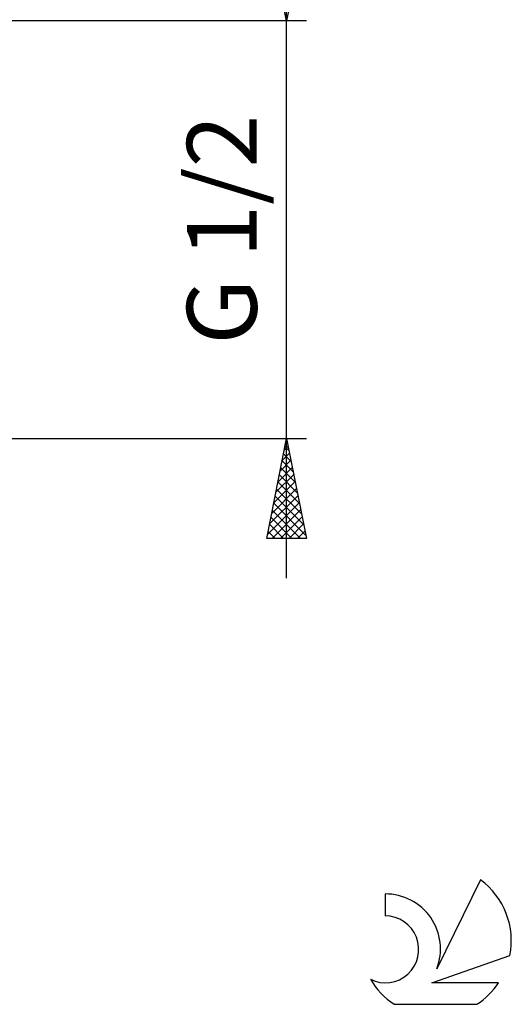
# Model space of a CAD drawing. Units: millimetres. Extents: x -27 to 163, y -39 to 46.
# Drawn here: x 139 to 163, y -39 to 11 of the extents above; entities that cross this region are included whole.
import ezdxf
from ezdxf.enums import TextEntityAlignment as Align

# ---------------------------------------------------------------- set-up
doc = ezdxf.new("R2010")
doc.units = ezdxf.units.MM
doc.header["$LTSCALE"] = 5
doc.layers.add('2', color=7, linetype='CONTINUOUS')
doc.layers.add('SK6', color=5, linetype='CONTINUOUS')
doc.styles.get("Standard").update_dxf_attribs({"font": 'Monospac821 BT'})

msp = doc.modelspace()

# ---------------------------------------------------------------- linework, layer by layer
at = {"layer": '2', "color": 7, "linetype": 'CONTINUOUS', "lineweight": 25}
for p, q in [((152, -17.477), (152, 17.477)), ((152, 10.477), (151, 15.477)), ((153, 15.477), (152, 10.477)), ((153, 10.477), (120.46, 10.477)), ((120.46, -10.477), (153, -10.477)), ((151, -15.478), (152, -10.477)), ((151.886, -11.046), (152.076, -10.857)), ((151.989, -10.531), (152.016, -10.557)), ((151.992, -10.516), (152.005, -10.503)), ((152, -10.477), (153, -15.478)), ((151.78, -11.577), (152.147, -11.21)), ((151.848, -11.238), (152.228, -11.618)), ((151.919, -10.884), (152.122, -11.088)), ((151.674, -12.107), (152.217, -11.564)), ((151.777, -11.591), (152.334, -12.148)), ((151.462, -13.168), (152.359, -12.271)), ((151.568, -12.637), (152.288, -11.917)), ((151.636, -12.298), (152.546, -13.209)), ((151.707, -11.945), (152.44, -12.679)), ((151.356, -13.698), (152.429, -12.624)), ((151.565, -12.652), (152.652, -13.739)), ((151.25, -14.228), (152.5, -12.978)), ((151.494, -13.006), (152.758, -14.27)), ((151.038, -15.289), (152.642, -13.685)), ((151.144, -14.759), (152.571, -13.332)), ((151.353, -13.713), (152.971, -15.33)), ((151.424, -13.359), (152.864, -14.8)), ((151.273, -15.478), (152.712, -14.039)), ((151.282, -14.066), (152.694, -15.478)), ((151.141, -14.773), (151.845, -15.478)), ((151.212, -14.42), (152.269, -15.478)), ((151.698, -15.478), (152.783, -14.392)), ((152.122, -15.478), (152.854, -14.746)), ((151.07, -15.127), (151.421, -15.478)), ((152.546, -15.478), (152.924, -15.099)), ((153, -15.478), (151, -15.478)), ((152.97, -15.478), (152.995, -15.453))]:
    msp.add_line(p, q, dxfattribs=at)
at = {"layer": 'SK6', "color": 5, "linetype": 'CONTINUOUS', "lineweight": 25}
for p, q in [((161.735, -32.605), (159.537, -37.063)), ((156.94, -33.31), (156.94, -34.413)), ((159.28, -37.764), (163.2, -36.402)), ((162.637, -37.764), (159.28, -37.764)), ((157.402, -38.845), (161.544, -38.845))]:
    msp.add_line(p, q, dxfattribs=at)
for centre, radius, start, end in [((159.473, -35.659), 3.8, 348.7239, 53.4691), ((156.961, -36.07), 2.76, 338.9379, 90.4446), ((156.951, -36.09), 1.677, 243.4215, 90.3602), ((159.473, -35.659), 3.8, 210.5484, 236.978), ((159.473, -35.659), 3.8, 303.022, 326.3732)]:
    msp.add_arc(centre, radius, start, end, dxfattribs=at)

# ---------------------------------------------------------------- texts
at = {"layer": '2', "color": 7, "linetype": 'CONTINUOUS', "lineweight": 25}
msp.add_text('G 1/2', height=3.5, rotation=90, dxfattribs=at).set_placement((150.5, 0), align=Align.CENTER)

doc.saveas('drawing.dxf')
